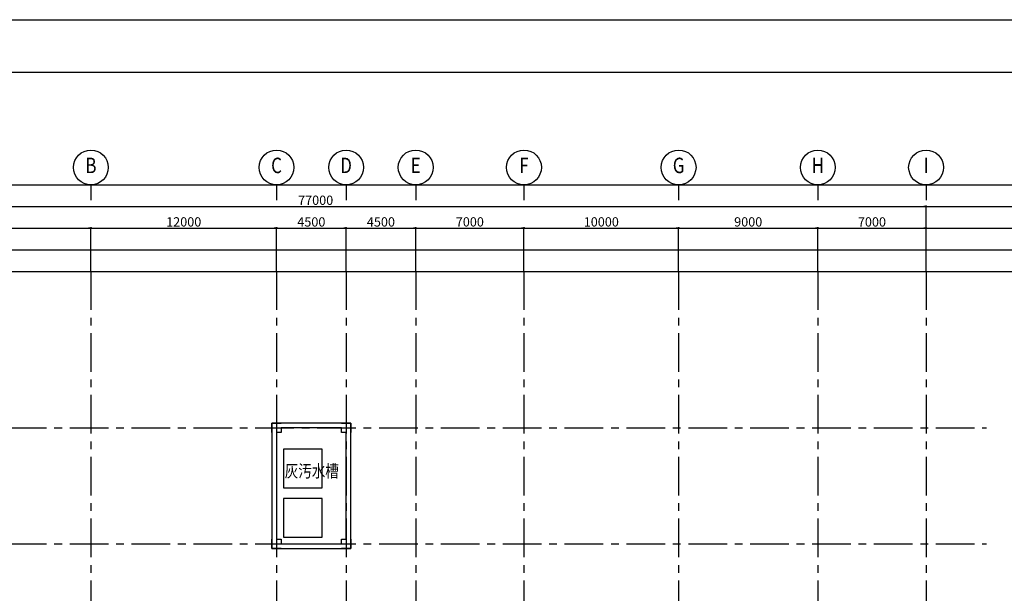
# Model space of a CAD drawing. Extents: x 1068486 to 1328917, y -389420 to 350948.
# Drawn here: x 1213251 to 1276916, y -307736 to -270620 of the extents above; entities that cross this region are included whole.
import ezdxf
from ezdxf.enums import TextEntityAlignment as Align

# ---------------------------------------------------------------- set-up
doc = ezdxf.new("R2010")
doc.units = 0
doc.header["$LTSCALE"] = 2000
doc.linetypes.add('CENTER', pattern=[2, 1.25, -0.25, 0.25, -0.25])
doc.layers.get('0').update_dxf_attribs({"linetype": 'CONTINUOUS', "plot": 0})
doc.layers.get('Defpoints').update_dxf_attribs({"linetype": 'CONTINUOUS'})
for name, color, linetype in [('DIM', 7, 'CONTINUOUS'), ('F-KABE-RC', 7, 'CONTINUOUS'), ('F-KIJYUN', 3, 'CENTER'), ('F-KIKAI', 2, 'CONTINUOUS'), ('F-MOJI', 7, 'CONTINUOUS'), ('F-SITUMEI', 7, 'CONTINUOUS'), ('F-SUNPO', 7, 'CONTINUOUS'), ('waku', 7, 'CONTINUOUS')]:
    doc.layers.add(name, color=color, linetype=linetype)
doc.layers.add('F-SUTE', color=9, linetype='CONTINUOUS', plot=False)
doc.styles.add('FPC', font='ROMANS', dxfattribs={"width": 0.8, "bigfont": 'EXTFONT'})
doc.styles.add('FPC-G', font='txt', dxfattribs={"width": 0.8})
doc.dimstyles.new('FPC-200', dxfattribs={"dimscale": 200, "dimtxt": 3, "dimasz": 0.75, "dimexe": 0, "dimexo": 0, "dimgap": 0.5, "dimtad": 1, "dimdec": 0, "dimzin": 9, "dimdsep": 46, "dimtxsty": 'FPC', "dimblk1": 'DOT', "dimblk2": 'DOT', "dimsah": 1, "dimcen": 0, "dimclrd": 2, "dimclre": 2, "dimadec": 0, "dimazin": 0, "dimtfac": 1, "dimtdec": 0, "dimtix": 1, "dimtmove": 2, "dimatfit": 3, "dimldrblk": 'NONE', "dimfxl": 1, "dimtolj": 1, "dimtzin": 9, "dimarcsym": 0})

# ---------------------------------------------------------------- blocks, each defined once
blk = doc.blocks.new('_DOT')
at = {"color": 0, "linetype": 'ByBlock'}
blk.add_line((-0.5, 0), (-1, 0), dxfattribs=at)
at = {"color": 0, "linetype": 'ByBlock', "const_width": 0.5}
blk.add_lwpolyline([(-0.25, 0, 1), (0.25, 0, 1)], format="xyb", close=True, dxfattribs=at)
blk = doc.blocks.new('*D281')
at = {"layer": 'Defpoints', "color": 0, "transparency": 16777216}
for p in [(1271857, -282704), (1194857, -286904), (1271857, -286904)]:
    blk.add_point(p, dxfattribs=at)
at = {"layer": 'F-SUNPO', "color": 2, "lineweight": -2, "transparency": 16777216}
for p, q in [((1194857, -286904), (1194857, -282704)), ((1195007, -282704), (1271707, -282704)), ((1271857, -286904), (1271857, -282704))]:
    blk.add_line(p, q, dxfattribs=at)
at = {"layer": 'F-SUNPO', "color": 2, "lineweight": -2, "transparency": 16777216, "xscale": 150, "yscale": 150, "zscale": 150, "rotation": 180}
blk.add_blockref('_DOT', (1194857, -282704), dxfattribs=at)
at = {"layer": 'F-SUNPO', "color": 2, "lineweight": -2, "transparency": 16777216, "xscale": 150, "yscale": 150, "zscale": 150}
blk.add_blockref('_DOT', (1271857, -282704), dxfattribs=at)
at = {"layer": 'F-SUNPO', "color": 0, "transparency": 16777216, "insert": (1232388, -282304), "char_height": 600, "attachment_point": 5, "style": 'FPC'}
blk.add_mtext('\\A1;77000', dxfattribs=at)
blk = doc.blocks.new('_None')
blk = doc.blocks.new('*D283')
at = {"layer": 'Defpoints', "color": 0, "transparency": 16777216}
for p in [(1217857, -284104), (1194857, -286904), (1217857, -286904)]:
    blk.add_point(p, dxfattribs=at)
at = {"layer": 'F-SUNPO', "color": 2, "lineweight": -2, "transparency": 16777216}
for p, q in [((1194857, -286904), (1194857, -284104)), ((1195007, -284104), (1217707, -284104)), ((1217857, -286904), (1217857, -284104))]:
    blk.add_line(p, q, dxfattribs=at)
at = {"layer": 'F-SUNPO', "color": 2, "lineweight": -2, "transparency": 16777216, "xscale": 150, "yscale": 150, "zscale": 150, "rotation": 180}
blk.add_blockref('_DOT', (1194857, -284104), dxfattribs=at)
at = {"layer": 'F-SUNPO', "color": 2, "lineweight": -2, "transparency": 16777216, "xscale": 150, "yscale": 150, "zscale": 150}
blk.add_blockref('_DOT', (1217857, -284104), dxfattribs=at)
at = {"layer": 'F-SUNPO', "color": 0, "transparency": 16777216, "insert": (1206357, -283704), "char_height": 600, "attachment_point": 5, "style": 'FPC'}
blk.add_mtext('\\A1;23000', dxfattribs=at)
blk = doc.blocks.new('*D284')
at = {"layer": 'Defpoints', "color": 0, "transparency": 16777216}
for p in [(1229857, -284104), (1217857, -286904), (1229857, -286904)]:
    blk.add_point(p, dxfattribs=at)
at = {"layer": 'F-SUNPO', "color": 2, "lineweight": -2, "transparency": 16777216}
for p, q in [((1217857, -286904), (1217857, -284104)), ((1218007, -284104), (1229707, -284104)), ((1229857, -286904), (1229857, -284104))]:
    blk.add_line(p, q, dxfattribs=at)
at = {"layer": 'F-SUNPO', "color": 2, "lineweight": -2, "transparency": 16777216, "xscale": 150, "yscale": 150, "zscale": 150, "rotation": 180}
blk.add_blockref('_DOT', (1217857, -284104), dxfattribs=at)
at = {"layer": 'F-SUNPO', "color": 2, "lineweight": -2, "transparency": 16777216, "xscale": 150, "yscale": 150, "zscale": 150}
blk.add_blockref('_DOT', (1229857, -284104), dxfattribs=at)
at = {"layer": 'F-SUNPO', "color": 0, "transparency": 16777216, "insert": (1223857, -283704), "char_height": 600, "attachment_point": 5, "style": 'FPC'}
blk.add_mtext('\\A1;12000', dxfattribs=at)
blk = doc.blocks.new('*D285')
at = {"layer": 'Defpoints', "color": 0, "transparency": 16777216}
for p in [(1234357, -284104), (1229857, -286904), (1234357, -286904)]:
    blk.add_point(p, dxfattribs=at)
at = {"layer": 'F-SUNPO', "color": 2, "lineweight": -2, "transparency": 16777216}
for p, q in [((1229857, -286904), (1229857, -284104)), ((1230007, -284104), (1234207, -284104)), ((1234357, -286904), (1234357, -284104))]:
    blk.add_line(p, q, dxfattribs=at)
at = {"layer": 'F-SUNPO', "color": 2, "lineweight": -2, "transparency": 16777216, "xscale": 150, "yscale": 150, "zscale": 150, "rotation": 180}
blk.add_blockref('_DOT', (1229857, -284104), dxfattribs=at)
at = {"layer": 'F-SUNPO', "color": 2, "lineweight": -2, "transparency": 16777216, "xscale": 150, "yscale": 150, "zscale": 150}
blk.add_blockref('_DOT', (1234357, -284104), dxfattribs=at)
at = {"layer": 'F-SUNPO', "color": 0, "transparency": 16777216, "insert": (1232107, -283704), "char_height": 600, "attachment_point": 5, "style": 'FPC'}
blk.add_mtext('\\A1;4500', dxfattribs=at)
blk = doc.blocks.new('*D286')
at = {"layer": 'Defpoints', "color": 0, "transparency": 16777216}
for p in [(1238857, -284104), (1234357, -286904), (1238857, -286904)]:
    blk.add_point(p, dxfattribs=at)
at = {"layer": 'F-SUNPO', "color": 2, "lineweight": -2, "transparency": 16777216}
for p, q in [((1234357, -286904), (1234357, -284104)), ((1234507, -284104), (1238707, -284104)), ((1238857, -286904), (1238857, -284104))]:
    blk.add_line(p, q, dxfattribs=at)
at = {"layer": 'F-SUNPO', "color": 2, "lineweight": -2, "transparency": 16777216, "xscale": 150, "yscale": 150, "zscale": 150, "rotation": 180}
blk.add_blockref('_DOT', (1234357, -284104), dxfattribs=at)
at = {"layer": 'F-SUNPO', "color": 2, "lineweight": -2, "transparency": 16777216, "xscale": 150, "yscale": 150, "zscale": 150}
blk.add_blockref('_DOT', (1238857, -284104), dxfattribs=at)
at = {"layer": 'F-SUNPO', "color": 0, "transparency": 16777216, "insert": (1236607, -283704), "char_height": 600, "attachment_point": 5, "style": 'FPC'}
blk.add_mtext('\\A1;4500', dxfattribs=at)
blk = doc.blocks.new('*D287')
at = {"layer": 'Defpoints', "color": 0, "transparency": 16777216}
for p in [(1245857, -284104), (1238857, -286904), (1245857, -286904)]:
    blk.add_point(p, dxfattribs=at)
at = {"layer": 'F-SUNPO', "color": 2, "lineweight": -2, "transparency": 16777216}
for p, q in [((1238857, -286904), (1238857, -284104)), ((1239007, -284104), (1245707, -284104)), ((1245857, -286904), (1245857, -284104))]:
    blk.add_line(p, q, dxfattribs=at)
at = {"layer": 'F-SUNPO', "color": 2, "lineweight": -2, "transparency": 16777216, "xscale": 150, "yscale": 150, "zscale": 150, "rotation": 180}
blk.add_blockref('_DOT', (1238857, -284104), dxfattribs=at)
at = {"layer": 'F-SUNPO', "color": 2, "lineweight": -2, "transparency": 16777216, "xscale": 150, "yscale": 150, "zscale": 150}
blk.add_blockref('_DOT', (1245857, -284104), dxfattribs=at)
at = {"layer": 'F-SUNPO', "color": 0, "transparency": 16777216, "insert": (1242357, -283704), "char_height": 600, "attachment_point": 5, "style": 'FPC'}
blk.add_mtext('\\A1;7000', dxfattribs=at)
blk = doc.blocks.new('*D288')
at = {"layer": 'Defpoints', "color": 0, "transparency": 16777216}
for p in [(1255857, -284104), (1245857, -286904), (1255857, -286904)]:
    blk.add_point(p, dxfattribs=at)
at = {"layer": 'F-SUNPO', "color": 2, "lineweight": -2, "transparency": 16777216}
for p, q in [((1245857, -286904), (1245857, -284104)), ((1246007, -284104), (1255707, -284104)), ((1255857, -286904), (1255857, -284104))]:
    blk.add_line(p, q, dxfattribs=at)
at = {"layer": 'F-SUNPO', "color": 2, "lineweight": -2, "transparency": 16777216, "xscale": 150, "yscale": 150, "zscale": 150, "rotation": 180}
blk.add_blockref('_DOT', (1245857, -284104), dxfattribs=at)
at = {"layer": 'F-SUNPO', "color": 2, "lineweight": -2, "transparency": 16777216, "xscale": 150, "yscale": 150, "zscale": 150}
blk.add_blockref('_DOT', (1255857, -284104), dxfattribs=at)
at = {"layer": 'F-SUNPO', "color": 0, "transparency": 16777216, "insert": (1250857, -283704), "char_height": 600, "attachment_point": 5, "style": 'FPC'}
blk.add_mtext('\\A1;10000', dxfattribs=at)
blk = doc.blocks.new('*D289')
at = {"layer": 'Defpoints', "color": 0, "transparency": 16777216}
for p in [(1264857, -284104), (1255857, -286904), (1264857, -286904)]:
    blk.add_point(p, dxfattribs=at)
at = {"layer": 'F-SUNPO', "color": 2, "lineweight": -2, "transparency": 16777216}
for p, q in [((1255857, -286904), (1255857, -284104)), ((1256007, -284104), (1264707, -284104)), ((1264857, -286904), (1264857, -284104))]:
    blk.add_line(p, q, dxfattribs=at)
at = {"layer": 'F-SUNPO', "color": 2, "lineweight": -2, "transparency": 16777216, "xscale": 150, "yscale": 150, "zscale": 150, "rotation": 180}
blk.add_blockref('_DOT', (1255857, -284104), dxfattribs=at)
at = {"layer": 'F-SUNPO', "color": 2, "lineweight": -2, "transparency": 16777216, "xscale": 150, "yscale": 150, "zscale": 150}
blk.add_blockref('_DOT', (1264857, -284104), dxfattribs=at)
at = {"layer": 'F-SUNPO', "color": 0, "transparency": 16777216, "insert": (1260357, -283704), "char_height": 600, "attachment_point": 5, "style": 'FPC'}
blk.add_mtext('\\A1;9000', dxfattribs=at)
blk = doc.blocks.new('*D290')
at = {"layer": 'Defpoints', "color": 0, "transparency": 16777216}
for p in [(1271857, -284104), (1264857, -286904), (1271857, -286904)]:
    blk.add_point(p, dxfattribs=at)
at = {"layer": 'F-SUNPO', "color": 2, "lineweight": -2, "transparency": 16777216}
for p, q in [((1264857, -286904), (1264857, -284104)), ((1265007, -284104), (1271707, -284104)), ((1271857, -286904), (1271857, -284104))]:
    blk.add_line(p, q, dxfattribs=at)
at = {"layer": 'F-SUNPO', "color": 2, "lineweight": -2, "transparency": 16777216, "xscale": 150, "yscale": 150, "zscale": 150, "rotation": 180}
blk.add_blockref('_DOT', (1264857, -284104), dxfattribs=at)
at = {"layer": 'F-SUNPO', "color": 2, "lineweight": -2, "transparency": 16777216, "xscale": 150, "yscale": 150, "zscale": 150}
blk.add_blockref('_DOT', (1271857, -284104), dxfattribs=at)
at = {"layer": 'F-SUNPO', "color": 0, "transparency": 16777216, "insert": (1268357, -283704), "char_height": 600, "attachment_point": 5, "style": 'FPC'}
blk.add_mtext('\\A1;7000', dxfattribs=at)

msp = doc.modelspace()

# ---------------------------------------------------------------- linework, layer by layer
at = {"layer": 'DIM'}
msp.add_lwpolyline([(1328917, -389420), (1160917, -389420), (1160917, -270620), (1328917, -270620)], close=True, dxfattribs=at)
at = {"layer": 'F-KABE-RC'}
msp.add_lwpolyline([(1229556.7, -304835.4), (1234656.7, -304835.4), (1234656.7, -296735.4), (1229556.7, -296735.4)], close=True, dxfattribs=at)
for points in [[(1229556.7, -297335.4), (1229556.7, -296735.4), (1230156.7, -296735.4)], [(1234056.7, -297035.4), (1230156.7, -297035.4)], [(1230156.7, -297035.4), (1230156.7, -297335.4)], [(1234056.7, -296735.4), (1234656.7, -296735.4), (1234656.7, -297335.4)], [(1234356.7, -297335.4), (1234056.7, -297335.4), (1234056.7, -297035.4)], [(1230156.7, -297335.4), (1229856.7, -297335.4)], [(1229856.7, -297335.4), (1229856.7, -304235.4)], [(1234356.7, -304235.4), (1234356.7, -297335.4)], [(1230156.7, -304835.4), (1229556.7, -304835.4), (1229556.7, -304235.4)], [(1229856.7, -304235.4), (1230156.7, -304235.4), (1230156.7, -304535.4)], [(1234056.7, -304535.4), (1234056.7, -304235.4), (1234356.7, -304235.4)], [(1234656.7, -304235.4), (1234656.7, -304835.4)], [(1230156.7, -304535.4), (1234056.7, -304535.4)], [(1234656.7, -304835.4), (1234056.7, -304835.4)]]:
    msp.add_lwpolyline(points, dxfattribs=at)
at = {"layer": 'F-KIJYUN'}
for p, q in [((1217856.7, -286903.8), (1217856.7, -357955.6)), ((1229856.7, -286903.8), (1229856.7, -350235.4)), ((1234356.7, -286903.8), (1234356.7, -357955.6)), ((1238856.7, -286903.8), (1238856.7, -357805.6)), ((1245856.7, -286903.8), (1245856.7, -347796.5)), ((1255856.7, -286903.8), (1255856.7, -347796.5)), ((1264856.7, -286903.8), (1264856.7, -347796.5)), ((1271856.7, -286903.8), (1271856.7, -347796.5)), ((1176486.6, -297035.4), (1275759.4, -297035.4)), ((1176486.6, -304535.4), (1275759.4, -304535.4))]:
    msp.add_line(p, q, dxfattribs=at)
at = {"layer": 'F-KIKAI'}
for points in [[(1230302.3, -300909.6), (1232802.3, -300909.6), (1232802.3, -298409.6), (1230302.3, -298409.6)], [(1230302.3, -304097.2), (1232802.3, -304097.2), (1232802.3, -301597.2), (1230302.3, -301597.2)]]:
    msp.add_lwpolyline(points, close=True, dxfattribs=at)
at = {"layer": 'F-MOJI'}
for p, q in [((1217856.7, -281303.8), (1217856.7, -282303.8)), ((1229856.7, -281303.8), (1229856.7, -282303.8)), ((1234356.7, -281303.8), (1234356.7, -282303.8)), ((1238856.7, -281303.8), (1238856.7, -282303.8)), ((1245856.7, -281303.8), (1245856.7, -282303.8)), ((1255856.7, -281303.8), (1255856.7, -282303.8)), ((1264856.7, -281303.8), (1264856.7, -282303.8)), ((1271856.7, -281303.8), (1271856.7, -282303.8))]:
    msp.add_line(p, q, dxfattribs=at)
for centre in [(1217856.7, -280178.8), (1229856.7, -280178.8), (1234356.7, -280178.8), (1238856.7, -280178.8), (1245856.7, -280178.8), (1255856.7, -280178.8), (1264856.7, -280178.8), (1271856.7, -280178.8)]:
    msp.add_circle(centre, 1125, dxfattribs=at)
at = {"layer": 'F-SUTE'}
for p, q in [((1185609.1, -281303.8), (1298472.9, -281303.8)), ((1185609.1, -282703.8), (1298472.9, -282703.8)), ((1185609.1, -284103.8), (1298472.9, -284103.8)), ((1185609.1, -285503.8), (1298472.9, -285503.8)), ((1185609.1, -286903.8), (1298472.9, -286903.8))]:
    msp.add_line(p, q, dxfattribs=at)
at = {"layer": 'waku', "color": 5, "linetype": 'Continuous'}
msp.add_line((1166017, -274020), (1324017, -274020), dxfattribs=at)

# ---------------------------------------------------------------- texts
at = {"layer": 'F-MOJI', "style": 'FPC', "width": 0.8}
for s, p in [('B', (1217856.7, -280178.8)), ('C', (1229856.7, -280178.8)), ('D', (1234356.7, -280178.8)), ('E', (1238856.7, -280178.8)), ('F', (1245856.7, -280178.8)), ('G', (1255856.7, -280178.8)), ('H', (1264856.7, -280178.8)), ('I', (1271856.7, -280178.8))]:
    msp.add_text(s, height=1000, rotation=0, dxfattribs=at).set_placement(p, align=Align.MIDDLE)
at = {"layer": 'F-SITUMEI', "style": 'FPC-G', "width": 0.8}
msp.add_text('灰汚水槽', height=800, dxfattribs=at).set_placement((1232136.4, -299824.5), align=Align.MIDDLE_CENTER)

# ---------------------------------------------------------------- dimensions: what is measured, and where the dimension line sits
at = {"layer": 'F-SUNPO'}
dim = msp.add_linear_dim(base=(1271856.7, -282703.8), p1=(1194856.7, -286903.8), p2=(1271856.7, -286903.8), dimstyle='FPC-200', dxfattribs=at)
dim.commit()
dim.dimension.update_dxf_attribs({"geometry": '*D281', "text_midpoint": (1232388.3, -282303.8), "dimtype": 160})
for base, p1, p2, picture, middle in [((1217856.7, -284103.8), (1194856.7, -286903.8), (1217856.7, -286903.8), '*D283', (1206356.7, -283703.8)), ((1229856.7, -284103.8), (1217856.7, -286903.8), (1229856.7, -286903.8), '*D284', (1223856.7, -283703.8)), ((1234356.7, -284103.8), (1229856.7, -286903.8), (1234356.7, -286903.8), '*D285', (1232106.7, -283703.8)), ((1238856.7, -284103.8), (1234356.7, -286903.8), (1238856.7, -286903.8), '*D286', (1236606.7, -283703.8)), ((1245856.7, -284103.8), (1238856.7, -286903.8), (1245856.7, -286903.8), '*D287', (1242356.7, -283703.8)), ((1255856.7, -284103.8), (1245856.7, -286903.8), (1255856.7, -286903.8), '*D288', (1250856.7, -283703.8)), ((1264856.7, -284103.8), (1255856.7, -286903.8), (1264856.7, -286903.8), '*D289', (1260356.7, -283703.8)), ((1271856.7, -284103.8), (1264856.7, -286903.8), (1271856.7, -286903.8), '*D290', (1268356.7, -283703.8))]:
    dim = msp.add_linear_dim(base=base, p1=p1, p2=p2, dimstyle='FPC-200', dxfattribs=at)
    dim.commit()
    dim.dimension.update_dxf_attribs({"geometry": picture, "text_midpoint": middle})

doc.saveas('drawing.dxf')
